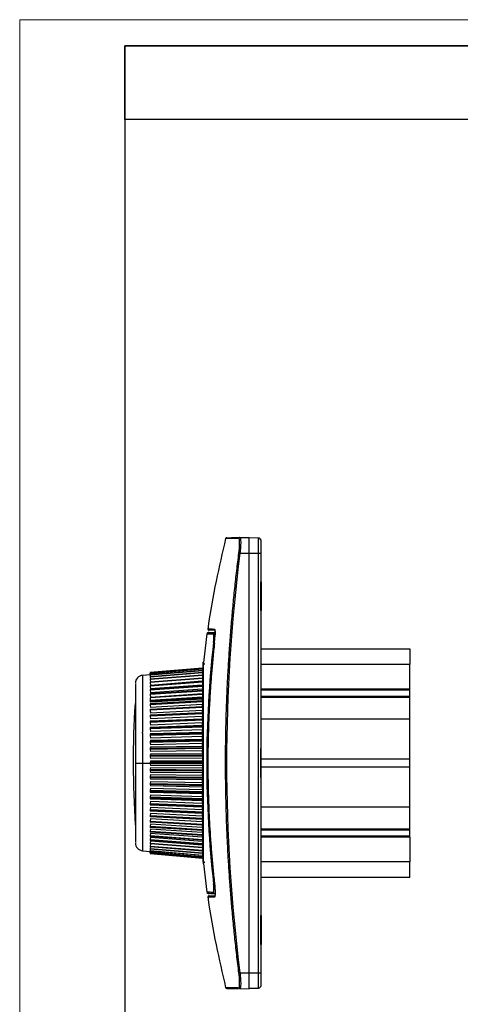
# Model space of a CAD drawing. Units: millimetres. Extents: x 0 to 420, y 0 to 297.
# Drawn here: x 0 to 84, y 109 to 297 of the extents above; entities that cross this region are included whole.
import ezdxf

# ---------------------------------------------------------------- set-up
doc = ezdxf.new("R2010")
doc.units = ezdxf.units.MM

msp = doc.modelspace()

# ---------------------------------------------------------------- linework, layer by layer
at = {"color": 7, "linetype": 'Continuous', "lineweight": 18}
for p, q in [((0, 0), (0, 297)), ((0, 297), (420, 297))]:
    msp.add_line(p, q, dxfattribs=at)
at = {"color": 7, "linetype": 'Continuous', "lineweight": 25}
for p, q in [((20, 292), (415, 292)), ((20, 292), (20, 5)), ((90, 292), (20, 292)), ((20, 278), (20, 292)), ((90, 278), (20, 278))]:
    msp.add_line(p, q, dxfattribs=at)
at = {"color": 7, "linetype": 'Continuous'}
for p, q in [((39.42, 198.29), (39.33, 198.27)), ((39.33, 198.27), (39.39, 198.29)), ((41.93, 198.33), (43.66, 198.36)), ((41.93, 198.33), (41.96, 198.3)), ((45.47, 198.23), (43.66, 198.26)), ((45.96, 197.96), (45.9, 197.96)), ((41.93, 195.36), (43.66, 195.36)), ((43.66, 115.36), (43.66, 195.36)), ((43.66, 195.36), (45.47, 195.36)), ((45.47, 115.36), (45.47, 195.36)), ((45.96, 189.91), (45.96, 195.36)), ((45.9, 184.44), (45.9, 189.91)), ((45.96, 189.91), (45.9, 189.91)), ((45.96, 189.91), (45.96, 184.44)), ((45.96, 184.44), (45.9, 184.44)), ((45.96, 158.1), (45.96, 184.44)), ((37.19, 180.39), (37.19, 180.27)), ((35.62, 179.98), (35, 174.54)), ((35.62, 179.99), (35.61, 179.97)), ((45.96, 177.15), (74.31, 177.15)), ((34.93, 174.56), (34.93, 174.55)), ((34.93, 174.51), (34.93, 174.53)), ((34.82, 173.47), (24.84, 172.6)), ((34.82, 173.47), (24.84, 172.6)), ((34.82, 173.42), (24.84, 172.55)), ((34.82, 173.41), (24.84, 172.54)), ((34.82, 173.26), (24.84, 172.4)), ((34.82, 173.23), (24.84, 172.37)), ((34.81, 172.99), (24.84, 172.14)), ((34.81, 172.95), (24.84, 172.1)), ((34.81, 172.61), (24.84, 171.78)), ((34.82, 173.23), (34.79, 172.99)), ((34.82, 173.41), (34.8, 173.26)), ((34.89, 174.11), (34.85, 173.61)), ((35.21, 174.18), (34.86, 174.2)), ((45.96, 174.2), (74.31, 174.2)), ((74.31, 169.51), (74.31, 174.2)), ((24.88, 172.2), (23.39, 172.07)), ((34.81, 172.55), (24.84, 171.72)), ((24.84, 172.54), (24.86, 172.38)), ((24.86, 172.38), (24.84, 172.54)), ((24.84, 172.37), (24.86, 172.11)), ((24.86, 172.2), (24.84, 172.37)), ((34.81, 172.12), (24.84, 171.32)), ((24.84, 172.1), (24.87, 171.74)), ((34.81, 172.05), (24.84, 171.25)), ((24.84, 171.72), (24.88, 171.23)), ((34.81, 171.54), (24.84, 170.76)), ((34.81, 171.45), (24.84, 170.68)), ((24.84, 171.25), (24.88, 170.74)), ((34.8, 170.85), (24.84, 170.1)), ((34.8, 170.75), (24.84, 170.01)), ((34.76, 170.93), (24.88, 170.15)), ((34.76, 170.93), (34.76, 170.84)), ((24.84, 170.68), (24.88, 170.15)), ((34.8, 170.06), (24.84, 169.36)), ((24.84, 170.01), (24.88, 169.48)), ((34.8, 169.95), (24.84, 169.25)), ((24.84, 169.25), (24.88, 168.71)), ((34.8, 169.19), (24.84, 168.53)), ((34.8, 169.07), (24.84, 168.41)), ((34.76, 170.22), (24.88, 169.48)), ((34.76, 169.41), (24.88, 168.71)), ((45.96, 169.51), (74.31, 169.51)), ((45.96, 169.3), (74.31, 169.3)), ((74.31, 169.3), (74.31, 169.51)), ((74.31, 168.11), (74.31, 169.3)), ((34.8, 168.41), (24.84, 167.79)), ((24.84, 168.41), (24.88, 167.87)), ((34.8, 167.91), (24.84, 167.3)), ((24.84, 167.3), (24.87, 167.09)), ((34.8, 167.19), (24.84, 166.62)), ((34.8, 167.05), (24.84, 166.48)), ((34.77, 167.71), (24.87, 167.09)), ((24.87, 167.09), (24.88, 166.94)), ((34.76, 168.53), (24.88, 167.87)), ((34.76, 167.56), (24.88, 166.94)), ((24.88, 166.63), (34.76, 167.19)), ((34.76, 168.53), (34.76, 168.41)), ((45.96, 168.11), (74.31, 168.11)), ((45.96, 167.94), (74.31, 167.94)), ((74.31, 167.94), (74.31, 168.11)), ((74.31, 163.79), (74.31, 167.94)), ((24.88, 166.63), (24.84, 166.62)), ((24.84, 166.48), (24.88, 165.95)), ((34.8, 166.08), (24.84, 165.57)), ((34.8, 165.93), (24.84, 165.42)), ((24.88, 165.62), (24.84, 165.57)), ((24.84, 165.42), (24.88, 164.89)), ((34.76, 166.51), (24.88, 165.95)), ((24.88, 165.62), (34.76, 166.12)), ((34.76, 165.4), (24.88, 164.89)), ((34.8, 164.9), (24.84, 164.44)), ((34.8, 164.74), (24.84, 164.29)), ((24.88, 164.54), (24.84, 164.44)), ((24.84, 164.29), (24.88, 163.77)), ((34.81, 163.66), (24.84, 163.27)), ((34.81, 163.5), (24.84, 163.1)), ((24.88, 163.4), (24.84, 163.27)), ((24.88, 164.54), (34.76, 164.99)), ((34.76, 164.23), (24.88, 163.77)), ((24.88, 163.4), (34.76, 163.79)), ((45.96, 163.79), (74.31, 163.79)), ((24.84, 163.1), (24.88, 162.6)), ((34.81, 162.37), (24.84, 162.04)), ((24.88, 162.22), (24.84, 162.04)), ((34.81, 162.2), (24.84, 161.87)), ((24.84, 161.87), (24.88, 161.39)), ((34.77, 163), (24.88, 162.6)), ((24.88, 162.22), (34.77, 162.55)), ((34.77, 161.72), (24.88, 161.39)), ((34.81, 161.04), (24.84, 160.77)), ((24.88, 160.99), (24.84, 160.77)), ((34.81, 160.87), (24.84, 160.6)), ((24.84, 160.6), (24.88, 160.13)), ((24.88, 159.73), (24.84, 159.47)), ((34.81, 159.68), (24.84, 159.47)), ((34.81, 159.5), (24.84, 159.29)), ((24.88, 160.99), (34.77, 161.25)), ((34.77, 160.4), (24.88, 160.13)), ((24.88, 159.73), (34.77, 159.93)), ((24.84, 159.29), (24.88, 158.85)), ((24.88, 158.44), (24.84, 158.15)), ((34.82, 158.28), (24.84, 158.15)), ((34.82, 158.1), (24.84, 157.97)), ((24.84, 157.97), (24.88, 157.55)), ((34.77, 159.06), (24.88, 158.85)), ((24.88, 158.44), (34.77, 158.57)), ((34.77, 157.69), (24.88, 157.55)), ((45.9, 152.62), (45.9, 158.1)), ((45.9, 158.1), (45.96, 158.1)), ((45.96, 152.62), (45.96, 158.1)), ((24.88, 157.13), (24.84, 156.8)), ((34.82, 156.87), (24.84, 156.8)), ((34.82, 156.69), (24.84, 156.62)), ((24.84, 156.62), (24.88, 156.23)), ((24.88, 155.81), (24.84, 155.45)), ((24.88, 157.13), (34.78, 157.19)), ((34.78, 156.3), (24.88, 156.23)), ((24.88, 155.81), (34.78, 155.81)), ((45.96, 156.15), (74.31, 156.15)), ((74.31, 154.57), (74.31, 156.15)), ((22.03, 155.36), (23.39, 155.36)), ((23.39, 155.36), (24.84, 155.36)), ((34.82, 155.45), (24.84, 155.45)), ((34.82, 155.27), (24.84, 155.27)), ((24.84, 155.27), (24.88, 154.91)), ((24.88, 154.49), (24.84, 154.1)), ((34.82, 154.03), (24.84, 154.1)), ((34.82, 153.85), (24.84, 153.92)), ((24.84, 153.92), (24.88, 153.59)), ((34.78, 154.91), (24.88, 154.91)), ((24.88, 154.49), (34.78, 154.42)), ((74.31, 154.57), (45.96, 154.57)), ((24.88, 153.17), (24.84, 152.75)), ((34.82, 152.62), (24.84, 152.75)), ((34.82, 152.44), (24.84, 152.57)), ((24.84, 152.57), (24.88, 152.28)), ((34.78, 153.53), (24.88, 153.59)), ((24.88, 153.17), (34.77, 153.03)), ((34.77, 152.15), (24.88, 152.28)), ((45.96, 152.62), (45.9, 152.62)), ((45.96, 126.28), (45.96, 152.62)), ((24.88, 151.87), (24.84, 151.43)), ((34.81, 151.22), (24.84, 151.43)), ((34.81, 151.04), (24.84, 151.25)), ((24.84, 151.25), (24.88, 150.99)), ((24.88, 150.59), (24.84, 150.12)), ((34.81, 149.85), (24.84, 150.12)), ((24.88, 151.87), (34.77, 151.66)), ((34.77, 150.79), (24.88, 150.99)), ((24.88, 150.58), (34.77, 150.32)), ((34.81, 149.68), (24.84, 149.95)), ((24.84, 149.95), (24.88, 149.73)), ((24.88, 149.33), (24.84, 148.85)), ((34.81, 148.51), (24.84, 148.85)), ((34.81, 148.35), (24.84, 148.68)), ((24.84, 148.68), (24.88, 148.5)), ((34.77, 149.47), (24.88, 149.73)), ((24.88, 149.33), (34.77, 149)), ((34.77, 148.17), (24.88, 148.5)), ((24.88, 148.12), (24.84, 147.62)), ((34.81, 147.22), (24.84, 147.62)), ((34.81, 147.06), (24.84, 147.45)), ((24.84, 147.45), (24.88, 147.32)), ((24.88, 146.95), (24.84, 146.43)), ((34.8, 145.98), (24.84, 146.43)), ((24.88, 148.12), (34.77, 147.72)), ((34.76, 146.93), (24.88, 147.32)), ((24.88, 146.95), (34.76, 146.49)), ((74.31, 146.93), (45.96, 146.93)), ((74.31, 142.78), (74.31, 146.93)), ((34.8, 145.82), (24.84, 146.28)), ((24.84, 146.28), (24.88, 146.18)), ((24.88, 145.83), (24.84, 145.3)), ((34.8, 144.79), (24.84, 145.3)), ((34.8, 144.64), (24.84, 145.15)), ((24.84, 145.15), (24.88, 145.1)), ((24.88, 144.77), (24.84, 144.24)), ((34.76, 145.73), (24.88, 146.18)), ((24.88, 145.83), (34.76, 145.32)), ((34.76, 144.6), (24.88, 145.1)), ((24.88, 144.77), (34.76, 144.21)), ((34.8, 143.67), (24.84, 144.24)), ((34.8, 143.53), (24.84, 144.1)), ((24.84, 144.1), (24.88, 144.09)), ((24.88, 143.78), (24.84, 143.24)), ((34.8, 142.62), (24.84, 143.24)), ((34.8, 142.49), (24.84, 143.11)), ((24.88, 142.85), (24.84, 142.31)), ((34.76, 143.53), (24.88, 144.09)), ((24.88, 143.77), (34.76, 143.16)), ((24.88, 142.85), (34.76, 142.19)), ((74.31, 142.78), (45.96, 142.78)), ((74.31, 142.6), (45.96, 142.6)), ((74.31, 142.6), (74.31, 142.78)), ((74.31, 141.41), (74.31, 142.6)), ((34.8, 141.65), (24.84, 142.31)), ((34.8, 141.53), (24.84, 142.19)), ((24.88, 142.01), (24.84, 141.47)), ((34.8, 140.76), (24.84, 141.47)), ((34.8, 140.66), (24.84, 141.36)), ((24.88, 141.24), (24.84, 140.71)), ((34.8, 139.97), (24.84, 140.71)), ((24.88, 142.01), (34.76, 141.31)), ((24.88, 141.24), (34.76, 140.5)), ((74.31, 141.41), (45.96, 141.41)), ((74.31, 141.21), (45.96, 141.21)), ((74.31, 141.21), (74.31, 141.41)), ((74.31, 141.21), (74.31, 136.52)), ((22.02, 140.16), (22.02, 140.15)), ((22.02, 140.15), (22.02, 140.15)), ((34.8, 139.87), (24.84, 140.62)), ((24.88, 140.57), (24.84, 140.04)), ((34.81, 139.27), (24.84, 140.04)), ((24.88, 139.98), (24.84, 139.47)), ((34.81, 139.18), (24.84, 139.96)), ((24.88, 139.49), (24.84, 139)), ((34.81, 138.67), (24.84, 139.47)), ((34.81, 138.59), (24.84, 139.4)), ((34.81, 138.17), (24.84, 139)), ((24.87, 138.95), (24.84, 138.62)), ((34.81, 138.11), (24.84, 138.94)), ((24.88, 140.57), (34.76, 139.79)), ((34.76, 139.88), (34.76, 139.79)), ((23.39, 138.65), (24.88, 138.52)), ((34.81, 137.77), (24.84, 138.62)), ((24.86, 138.59), (24.84, 138.35)), ((34.81, 137.73), (24.84, 138.58)), ((24.84, 138.35), (24.86, 138.52)), ((34.82, 137.49), (24.84, 138.35)), ((24.85, 138.33), (24.84, 138.18)), ((24.84, 138.18), (24.85, 138.33)), ((34.82, 137.46), (24.84, 138.32)), ((34.82, 137.31), (24.84, 138.18)), ((34.82, 137.3), (24.84, 138.17)), ((24.84, 138.12), (34.82, 137.25)), ((34.82, 137.25), (24.84, 138.12)), ((24.84, 138.12), (24.84, 138.12)), ((34.86, 136.52), (35.21, 136.54)), ((34.93, 136.2), (34.93, 136.17)), ((35, 136.21), (35.62, 130.74)), ((74.31, 136.52), (45.96, 136.52)), ((74.31, 133.57), (45.96, 133.57)), ((35.61, 130.75), (35.62, 130.73)), ((45.9, 120.81), (45.9, 126.28)), ((45.9, 126.28), (45.96, 126.28)), ((45.96, 126.28), (45.96, 120.81)), ((45.96, 120.81), (45.9, 120.81)), ((45.96, 115.36), (45.96, 120.81)), ((41.93, 115.36), (43.66, 115.36)), ((43.66, 115.36), (45.47, 115.36)), ((45.96, 112.76), (45.9, 112.76)), ((39.35, 112.44), (39.41, 112.43)), ((41.82, 112.39), (41.93, 112.39)), ((41.96, 112.44), (41.93, 112.39)), ((41.93, 112.39), (43.66, 112.36)), ((43.66, 112.46), (45.47, 112.49))]:
    msp.add_line(p, q, dxfattribs=at)
for centre, radius, start, end in [((23.52, 170.57), 1.5, 95, 180), ((204.11, 155.36), 182.5, 176.438, 183.7072), ((23.52, 140.15), 1.5, 180, 265), ((36.48, 131.74), 1.35, 231.2392, 247.6327)]:
    msp.add_arc(centre, radius, start, end, dxfattribs=at)
for points, knots in [([(39.21, 198.13), (38.59, 195.43), (37.31, 189.87), (36.23, 184.12), (35.86, 181.06), (35.84, 180.92)], [0, 0, 0, 0, 0.473994, 0.975041, 1, 1, 1, 1]), ([(39.33, 198.27), (39.31, 198.27), (39.28, 198.25), (39.25, 198.22), (39.22, 198.18), (39.21, 198.15), (39.2, 198.13)], [0, 0, 0, 0, 0.2509558, 0.4988705, 0.7507318, 1, 1, 1, 1]), ([(41.74, 198.16), (41.67, 198.16), (41.52, 198.16), (41.31, 198.15), (41.11, 198.15), (40.92, 198.15), (40.74, 198.15), (40.57, 198.15), (40.42, 198.15), (40.27, 198.14), (40.13, 198.14), (40.01, 198.14), (39.89, 198.14), (39.79, 198.14), (39.69, 198.14), (39.6, 198.14), (39.52, 198.14), (39.45, 198.14), (39.39, 198.14), (39.34, 198.13), (39.3, 198.13), (39.26, 198.13), (39.23, 198.13), (39.22, 198.13), (39.2, 198.13), (39.2, 198.13), (39.2, 198.13), (39.2, 198.13)], [0, 0, 0, 0, 0.045115, 0.089918, 0.13441, 0.178594, 0.222472, 0.266045, 0.309315, 0.352284, 0.394953, 0.437324, 0.479398, 0.521177, 0.562662, 0.603856, 0.644758, 0.685371, 0.725695, 0.765733, 0.805484, 0.844951, 0.884134, 0.923034, 0.961652, 0.99999, 1, 1, 1, 1]), ([(39.44, 198.29), (39.43, 198.29), (39.41, 198.29), (39.78, 198.29), (40.57, 198.31), (41.48, 198.32), (41.93, 198.33)], [0, 0, 0, 0, 0.061969, 0.373648, 0.686182, 1, 1, 1, 1]), ([(41.93, 198.33), (41.89, 198.33), (41.84, 198.31), (41.77, 198.25), (41.75, 198.2), (41.74, 198.16)], [0, 0, 0, 0, 0.5, 0.5, 1, 1, 1, 1]), ([(41.74, 195.38), (41.75, 195.44), (41.76, 195.51), (41.76, 195.57), (41.77, 195.61), (41.77, 195.63), (41.78, 195.74), (41.79, 195.83), (41.82, 196.1), (41.83, 196.27), (41.87, 196.78), (41.88, 197.08), (41.88, 197.6), (41.87, 197.81), (41.82, 198.09), (41.79, 198.16), (41.74, 198.16)], [0, 0, 0, 0, 0.03125, 0.046875, 0.046875, 0.0625, 0.0625, 0.125, 0.125, 0.25, 0.25, 0.5, 0.5, 0.75, 0.75, 1, 1, 1, 1]), ([(41.96, 198.3), (41.97, 198.29), (42.01, 198.27), (42.06, 198.05), (42.09, 197.51), (42.05, 196.52), (41.97, 195.75), (41.93, 195.36)], [0, 0, 0, 0, 0.073894, 0.209051, 0.470009, 0.735039, 1, 1, 1, 1]), ([(43.66, 195.36), (43.66, 195.75), (43.66, 196.14), (43.66, 196.87), (43.66, 197.2), (43.66, 197.76), (43.66, 197.98), (43.66, 198.28), (43.66, 198.36), (43.66, 198.36)], [0, 0, 0, 0, 0.25, 0.25, 0.5, 0.5, 0.75, 0.75, 1, 1, 1, 1]), ([(45.47, 195.36), (45.47, 195.74), (45.47, 196.11), (45.47, 196.8), (45.47, 197.12), (45.47, 197.65), (45.47, 197.87), (45.47, 198.15), (45.47, 198.23), (45.47, 198.23)], [0, 0, 0, 0, 0.25, 0.25, 0.5, 0.5, 0.75, 0.75, 1, 1, 1, 1]), ([(45.96, 197.73), (45.96, 197.86), (45.91, 197.99), (45.72, 198.17), (45.6, 198.23), (45.47, 198.23)], [0, 0, 0, 0, 0.5, 0.5, 1, 1, 1, 1]), ([(45.96, 195.36), (45.96, 195.67), (45.96, 195.98), (45.96, 196.55), (45.96, 196.82), (45.96, 197.25), (45.96, 197.43), (45.96, 197.67), (45.96, 197.73), (45.96, 197.73)], [0, 0, 0, 0, 0.25, 0.25, 0.5, 0.5, 0.75, 0.75, 1, 1, 1, 1]), ([(41.74, 115.33), (41.67, 115.92), (41.52, 117.09), (41.31, 118.84), (41.12, 120.56), (40.94, 122.27), (40.76, 123.96), (40.6, 125.64), (40.45, 127.29), (40.31, 128.93), (40.18, 130.55), (40.05, 132.15), (39.94, 133.73), (39.84, 135.3), (39.74, 136.85), (39.66, 138.38), (39.58, 139.89), (39.51, 141.39), (39.45, 142.86), (39.39, 144.32), (39.35, 145.76), (39.31, 147.19), (39.27, 148.59), (39.25, 149.98), (39.23, 151.35), (39.21, 152.7), (39.2, 154.04), (39.2, 156.01), (39.21, 158.64), (39.26, 161.93), (39.35, 165.24), (39.47, 168.55), (39.63, 171.87), (39.82, 175.2), (40.05, 178.54), (40.31, 181.89), (40.61, 185.25), (40.95, 188.62), (41.32, 192), (41.6, 194.25), (41.74, 195.38)], [0, 0, 0, 0, 0.022124, 0.04401, 0.065659, 0.087072, 0.108251, 0.129196, 0.149907, 0.170386, 0.190634, 0.210651, 0.230437, 0.249994, 0.269322, 0.288422, 0.307295, 0.32594, 0.344358, 0.362551, 0.380517, 0.398259, 0.415776, 0.433068, 0.450136, 0.466981, 0.483602, 0.5, 0.540872, 0.581874, 0.623011, 0.664285, 0.705703, 0.747268, 0.788985, 0.830857, 0.87289, 0.915089, 0.957457, 1, 1, 1, 1]), ([(41.93, 195.36), (40.24, 182.01), (39.39, 168.68), (39.39, 142.04), (40.24, 128.71), (41.93, 115.36)], [0, 0, 0, 0, 0.5, 0.5, 1, 1, 1, 1]), ([(41.93, 195.36), (41.89, 195.37), (41.84, 195.37), (41.77, 195.38), (41.75, 195.38), (41.74, 195.38)], [0, 0, 0, 0, 0.5, 0.5, 1, 1, 1, 1]), ([(45.47, 195.36), (45.6, 195.36), (45.72, 195.36), (45.91, 195.36), (45.96, 195.36), (45.96, 195.36)], [0, 0, 0, 0, 0.5, 0.5, 1, 1, 1, 1]), ([(35.94, 180.21), (35.93, 180.2), (35.87, 180.18), (35.82, 180.16), (35.74, 180.12), (35.68, 180.07), (35.65, 180.04), (35.64, 180.02)], [0, 0, 0, 0, 0.054903, 0.204109, 0.422966, 0.69407, 1, 1, 1, 1]), ([(35.83, 180.92), (35.83, 180.9), (35.83, 180.88), (35.83, 180.83), (35.85, 180.79), (35.87, 180.76), (35.91, 180.73), (35.94, 180.71), (35.98, 180.69), (36.01, 180.69), (36.02, 180.69)], [0, 0, 0, 0, 0.1242727, 0.2501559, 0.3759283, 0.4999002, 0.6245804, 0.7505905, 0.8762559, 1, 1, 1, 1]), ([(35.83, 180.92), (35.83, 180.92), (35.83, 180.92), (35.84, 180.92), (35.87, 180.92), (35.92, 180.92), (35.99, 180.91), (36.1, 180.91), (36.23, 180.91), (36.39, 180.91), (36.58, 180.9), (36.81, 180.9), (36.99, 180.89), (37.08, 180.89)], [0, 0, 0, 0, 0.000012, 0.086963, 0.176777, 0.269466, 0.36504, 0.463513, 0.564902, 0.669223, 0.776498, 0.886748, 1, 1, 1, 1]), ([(36.08, 180.24), (36.05, 180.23), (35.86, 180.23), (35.88, 180.23), (36.2, 180.24), (36.86, 180.26), (37.19, 180.27)], [0, 0, 0, 0, 0.065676, 0.343543, 0.67126, 1, 1, 1, 1]), ([(37.28, 180.67), (37, 180.67), (36.45, 180.68), (36.07, 180.69), (36.06, 180.69), (36.06, 180.69)], [0, 0, 0, 0, 0.374138, 0.747228, 1, 1, 1, 1]), ([(36.91, 180.01), (36.92, 180.08), (36.95, 180.15), (37.06, 180.25), (37.13, 180.27), (37.19, 180.27)], [0, 0, 0, 0, 0.5, 0.5, 1, 1, 1, 1]), ([(37.19, 179.77), (37.2, 179.95), (37.21, 180.38), (37.17, 180.79), (37.11, 180.86), (37.08, 180.89)], [0, 0, 0, 0, 0.249467, 0.624094, 1, 1, 1, 1]), ([(37.08, 180.89), (37.08, 180.88), (37.08, 180.85), (37.09, 180.81), (37.1, 180.77), (37.12, 180.75), (37.13, 180.74), (37.13, 180.74), (37.13, 180.74), (37.13, 180.74), (37.13, 180.74), (37.13, 180.74), (37.13, 180.74), (37.13, 180.74), (37.13, 180.73), (37.13, 180.73), (37.14, 180.73), (37.15, 180.72), (37.16, 180.71), (37.16, 180.71), (37.17, 180.7)], [0, 0, 0, 0, 0.1923832, 0.3853399, 0.5784724, 0.7713305, 0.7713765, 0.7714232, 0.7715166, 0.7717035, 0.7720772, 0.7728246, 0.7743195, 0.7773098, 0.783292, 0.7952626, 0.8192264, 0.8672318, 0.9634595, 1, 1, 1, 1]), ([(37.16, 180.71), (37.16, 180.71), (37.15, 180.72), (37.18, 180.63), (37.2, 180.36), (37.2, 179.98), (37.19, 179.77)], [0, 0, 0, 0, 0.0594655, 0.2469813, 0.591621, 1, 1, 1, 1]), ([(35.67, 179.97), (35.66, 179.97), (35.63, 179.97), (36.01, 179.98), (36.61, 180), (36.91, 180.01)], [0, 0, 0, 0, 0.199593, 0.599186, 1, 1, 1, 1]), ([(36.91, 178.35), (36.91, 178.39), (36.92, 178.48), (36.94, 178.61), (36.95, 178.74), (36.96, 178.86), (36.97, 178.98), (36.97, 179.09), (36.98, 179.2), (36.98, 179.31), (36.98, 179.41), (36.98, 179.55), (36.98, 179.7), (36.97, 179.84), (36.96, 179.94), (36.94, 180), (36.92, 180.01), (36.91, 180.01)], [0, 0, 0, 0, 0.051512, 0.10186, 0.151337, 0.200252, 0.248924, 0.297678, 0.346836, 0.396714, 0.447612, 0.499814, 0.605107, 0.705174, 0.802528, 0.899896, 1, 1, 1, 1]), ([(37.09, 178.33), (37.09, 178.33), (37.05, 178.33), (36.99, 178.34), (36.93, 178.35), (36.92, 178.35), (36.91, 178.35)], [0, 0, 0, 0, 0.032338, 0.417624, 0.717965, 1, 1, 1, 1]), ([(37.08, 178.19), (37.12, 178.6), (37.18, 179.19), (37.19, 179.63), (37.19, 179.77)], [0, 0, 0, 0, 0.678489, 1, 1, 1, 1]), ([(37.08, 178.19), (37.03, 177.71), (36.93, 176.76), (36.79, 175.34), (36.66, 173.94), (36.54, 172.56), (36.43, 171.2), (36.33, 169.86), (36.25, 168.54), (36.17, 167.24), (36.1, 165.96), (36.04, 164.71), (35.99, 163.47), (35.94, 162.25), (35.91, 161.05), (35.88, 159.87), (35.86, 158.72), (35.84, 157.58), (35.83, 156.46), (35.83, 154.99), (35.84, 153.12), (35.88, 150.82), (35.94, 148.45), (36.04, 145.99), (36.16, 143.45), (36.33, 140.84), (36.54, 138.14), (36.78, 135.36), (36.98, 133.48), (37.08, 132.53)], [0, 0, 0, 0, 0.0316461, 0.0628275, 0.0935465, 0.1238051, 0.1536054, 0.1829492, 0.2118383, 0.2402744, 0.2682591, 0.2957937, 0.3228796, 0.3495182, 0.3757104, 0.4014575, 0.4267604, 0.45162, 0.4760372, 0.5000125, 0.5484053, 0.5985672, 0.6505053, 0.7042278, 0.7597443, 0.817066, 0.8762058, 0.9371783, 1, 1, 1, 1]), ([(74.31, 177.15), (74.31, 177.04), (74.31, 176.81), (74.31, 176.46), (74.31, 176.1), (74.31, 175.73), (74.31, 175.36), (74.31, 174.98), (74.31, 174.59), (74.31, 174.33), (74.31, 174.2)], [0, 0, 0, 0, 0.125147, 0.250168, 0.375105, 0.5, 0.624895, 0.749832, 0.874853, 1, 1, 1, 1]), ([(34.93, 174.55), (34.93, 174.55), (34.93, 174.56), (34.93, 174.53), (34.93, 174.41), (34.93, 174.04), (34.92, 173.25), (34.92, 172.06), (34.91, 170.97), (34.91, 170.17), (34.91, 169.29), (34.91, 168.35), (34.91, 167.67), (34.91, 167.35)], [0, 0, 0, 0, 0.010449, 0.056941, 0.14664, 0.237839, 0.427784, 0.617769, 0.693925, 0.769916, 0.846068, 0.926272, 1, 1, 1, 1]), ([(34.93, 174.19), (34.93, 174.2), (34.93, 174.29), (34.93, 174.37), (34.93, 174.46), (34.93, 174.49), (34.93, 174.5)], [0, 0, 0, 0, 0.044834, 0.447692, 0.848774, 1, 1, 1, 1]), ([(34.89, 174.19), (34.89, 174.19), (34.89, 174.19), (34.89, 173.99), (34.88, 172.88), (34.88, 171), (34.87, 169.14), (34.87, 167.76), (34.88, 166.46), (34.88, 164.85), (34.88, 163.18), (34.89, 161.62), (34.89, 160.32), (34.89, 159.11), (34.89, 158.01), (34.89, 157.02), (34.89, 156.15), (34.89, 155.61), (34.89, 155.36)], [0, 0, 0, 0, 0.000005, 0.108011, 0.249833, 0.403076, 0.492537, 0.54006, 0.596406, 0.661573, 0.735556, 0.785751, 0.831808, 0.873726, 0.911505, 0.945143, 0.974642, 1, 1, 1, 1]), ([(35.22, 174.22), (35.19, 174.22), (35.13, 174.23), (35.05, 174.27), (34.98, 174.35), (34.95, 174.41), (34.94, 174.44)], [0, 0, 0, 0, 0.2331235, 0.4851212, 0.7451616, 1, 1, 1, 1]), ([(23.39, 172.06), (23.39, 172.02), (23.39, 171.93), (23.39, 171.18), (23.39, 169.98), (23.39, 168.32), (23.39, 166.28), (23.39, 163.92), (23.39, 162.14), (23.39, 161.25)], [0, 0, 0, 0, 0.138319, 0.281932, 0.425546, 0.569159, 0.712773, 0.856386, 1, 1, 1, 1]), ([(24.84, 172.6), (24.84, 172.6), (24.84, 172.6), (24.84, 172.6), (24.84, 172.6)], [0, 0, 0, 0, 0.12, 1, 1, 1, 1]), ([(22.03, 170.43), (22.03, 170.43), (22.03, 170.43), (22.03, 170.4), (22.03, 170.32), (22.03, 170.2), (22.03, 170.06), (22.03, 169.87), (22.03, 169.67), (22.03, 169.42), (22.03, 169.12), (22.03, 168.76), (22.03, 168.38), (22.03, 168.02), (22.03, 167.59), (22.03, 167.17), (22.03, 166.71), (22.03, 166.17), (22.03, 165.59), (22.03, 164.93), (22.03, 164.26), (22.03, 163.49), (22.03, 162.82), (22.03, 162.17), (22.03, 161.55), (22.03, 160.96), (22.03, 160.62), (22.03, 160.49)], [0, 0, 0, 0, 0.01186, 0.056391, 0.111433, 0.143577, 0.18436, 0.225143, 0.265926, 0.297335, 0.341867, 0.396908, 0.429052, 0.469836, 0.510619, 0.551401, 0.58281, 0.627342, 0.682384, 0.714528, 0.767814, 0.8211, 0.866009, 0.895796, 0.940919, 0.977289, 1, 1, 1, 1]), ([(34.76, 170.22), (34.76, 170.17), (34.76, 170.08), (34.76, 169.99), (34.76, 169.94)], [0, 0, 0, 0, 0.498153, 1, 1, 1, 1]), ([(34.76, 169.41), (34.76, 169.36), (34.76, 169.26), (34.76, 169.16), (34.76, 169.11)], [0, 0, 0, 0, 0.498156, 1, 1, 1, 1]), ([(34.76, 167.56), (34.76, 167.5), (34.76, 167.38), (34.76, 167.25), (34.76, 167.19)], [0, 0, 0, 0, 0.498214, 1, 1, 1, 1]), ([(34.91, 167.35), (34.91, 166.99), (34.91, 166.35), (34.91, 165.37), (34.92, 164.4), (34.92, 163), (34.93, 161.17), (34.93, 159.44), (34.93, 158.22), (34.93, 157.56), (34.93, 156.89), (34.93, 156.22), (34.93, 155.55), (34.93, 154.88), (34.93, 154.12), (34.93, 153.27), (34.93, 152.35), (34.93, 151.43), (34.93, 150.07), (34.92, 148.3), (34.91, 146.19), (34.91, 144.19), (34.91, 142.35), (34.91, 140.71), (34.91, 139.31), (34.92, 138.15), (34.92, 137.24), (34.93, 136.6), (34.93, 136.23), (34.93, 136.21), (34.93, 136.2)], [0, 0, 0, 0, 0.0314163, 0.0552091, 0.0824185, 0.1094253, 0.1638592, 0.2183225, 0.2339378, 0.2495132, 0.2650675, 0.2806193, 0.2961874, 0.3117905, 0.327447, 0.3492225, 0.3709488, 0.3926832, 0.4144826, 0.4681492, 0.5222732, 0.5771675, 0.6316388, 0.6860139, 0.7401213, 0.7943522, 0.8490722, 0.9040077, 0.9585384, 1, 1, 1, 1]), ([(34.76, 166.51), (34.76, 166.45), (34.76, 166.32), (34.76, 166.19), (34.76, 166.12)], [0, 0, 0, 0, 0.49816, 1, 1, 1, 1]), ([(34.76, 165.4), (34.76, 165.33), (34.76, 165.2), (34.76, 165.06), (34.76, 164.99)], [0, 0, 0, 0, 0.498134, 1, 1, 1, 1]), ([(34.76, 164.23), (34.76, 164.15), (34.76, 164.01), (34.76, 163.87), (34.76, 163.79)], [0, 0, 0, 0, 0.498156, 1, 1, 1, 1]), ([(34.77, 163), (34.77, 162.92), (34.77, 162.77), (34.77, 162.62), (34.77, 162.55)], [0, 0, 0, 0, 0.498148, 1, 1, 1, 1]), ([(22.03, 160.49), (22.03, 160.37), (22.03, 160.14), (22.03, 159.78), (22.03, 159.42), (22.03, 159.06), (22.03, 158.7), (22.03, 158.33), (22.03, 157.94), (22.03, 157.39), (22.03, 156.68), (22.03, 155.96), (22.03, 155.52), (22.03, 155.36)], [0, 0, 0, 0, 0.071433, 0.142865, 0.214297, 0.285729, 0.35716, 0.42859, 0.50002, 0.584798, 0.75001, 0.905901, 1, 1, 1, 1]), ([(34.77, 160.4), (34.77, 160.32), (34.77, 160.17), (34.77, 160.01), (34.77, 159.93)], [0, 0, 0, 0, 0.498144, 1, 1, 1, 1]), ([(34.77, 159.06), (34.77, 158.98), (34.77, 158.81), (34.77, 158.65), (34.77, 158.57)], [0, 0, 0, 0, 0.498136, 1, 1, 1, 1]), ([(34.77, 157.69), (34.77, 157.6), (34.77, 157.44), (34.78, 157.28), (34.78, 157.19)], [0, 0, 0, 0, 0.498137, 1, 1, 1, 1]), ([(34.78, 156.3), (34.78, 156.22), (34.78, 156.05), (34.78, 155.89), (34.78, 155.81)], [0, 0, 0, 0, 0.4981338, 1, 1, 1, 1]), ([(22.03, 155.36), (22.03, 155.24), (22.03, 154.99), (22.03, 154.62), (22.03, 154.25), (22.03, 153.88), (22.03, 153.51), (22.03, 153.15), (22.03, 152.78), (22.03, 152.38), (22.03, 151.77), (22.03, 151), (22.03, 150.22), (22.03, 149.3), (22.03, 148.24), (22.03, 147.25), (22.03, 146.44), (22.03, 145.88), (22.03, 145.34), (22.03, 144.97), (22.03, 144.78), (22.03, 144.7)], [0, 0, 0, 0, 0.031255, 0.062511, 0.093766, 0.12502, 0.156275, 0.187529, 0.218783, 0.250036, 0.292423, 0.37504, 0.45294, 0.500043, 0.625016, 0.749984, 0.792371, 0.874988, 0.93035, 0.972021, 1, 1, 1, 1]), ([(23.39, 155.36), (23.39, 154.27), (23.39, 153.17), (23.39, 151.03), (23.39, 149.98), (23.39, 147.96), (23.39, 146.99), (23.39, 145.17), (23.39, 144.32), (23.39, 142.77), (23.39, 142.07), (23.39, 140.86), (23.39, 140.34), (23.39, 139.5), (23.39, 139.19), (23.39, 138.76), (23.39, 138.65), (23.39, 138.65)], [0, 0, 0, 0, 0.125, 0.125, 0.25, 0.25, 0.375, 0.375, 0.5, 0.5, 0.625, 0.625, 0.75, 0.75, 0.875, 0.875, 1, 1, 1, 1]), ([(34.78, 154.91), (34.78, 154.83), (34.78, 154.66), (34.78, 154.5), (34.78, 154.42)], [0, 0, 0, 0, 0.498128, 1, 1, 1, 1]), ([(34.89, 155.36), (34.89, 155.09), (34.89, 154.5), (34.89, 153.54), (34.89, 152.45), (34.89, 151.23), (34.89, 149.89), (34.88, 148.18), (34.88, 146.3), (34.88, 144.63), (34.87, 143.43), (34.87, 142.59), (34.87, 141.77), (34.87, 140.86), (34.88, 140.03), (34.88, 139.32), (34.88, 138.77), (34.88, 138.24), (34.89, 137.57), (34.89, 136.97), (34.89, 136.61), (34.89, 136.51), (34.89, 136.52), (34.89, 136.52)], [0, 0, 0, 0, 0.027489, 0.059823, 0.097001, 0.139023, 0.185888, 0.237595, 0.322225, 0.395529, 0.438114, 0.475657, 0.508158, 0.554203, 0.612811, 0.646837, 0.684006, 0.724316, 0.767768, 0.857521, 0.93493, 0.999986, 1, 1, 1, 1]), ([(34.77, 152.15), (34.77, 152.07), (34.77, 151.91), (34.77, 151.74), (34.77, 151.66)], [0, 0, 0, 0, 0.498134, 1, 1, 1, 1]), ([(34.78, 153.53), (34.78, 153.44), (34.77, 153.28), (34.77, 153.11), (34.77, 153.03)], [0, 0, 0, 0, 0.498133, 1, 1, 1, 1]), ([(34.77, 150.79), (34.77, 150.71), (34.77, 150.55), (34.77, 150.4), (34.77, 150.32)], [0, 0, 0, 0, 0.498137, 1, 1, 1, 1]), ([(34.77, 149.47), (34.77, 149.39), (34.77, 149.23), (34.77, 149.08), (34.77, 149)], [0, 0, 0, 0, 0.49814, 1, 1, 1, 1]), ([(34.76, 146.93), (34.76, 146.85), (34.76, 146.71), (34.76, 146.57), (34.76, 146.49)], [0, 0, 0, 0, 0.498141, 1, 1, 1, 1]), ([(34.77, 148.17), (34.77, 148.1), (34.77, 147.95), (34.77, 147.8), (34.77, 147.72)], [0, 0, 0, 0, 0.498144, 1, 1, 1, 1]), ([(22.03, 144.7), (22.03, 144.2), (22.03, 143.2), (22.03, 142.02), (22.03, 141.11), (22.03, 140.54), (22.03, 140.28), (22.03, 140.31), (22.03, 140.31)], [0, 0, 0, 0, 0.193921, 0.387842, 0.581763, 0.775685, 0.969606, 1, 1, 1, 1]), ([(34.76, 145.73), (34.76, 145.66), (34.76, 145.52), (34.76, 145.39), (34.76, 145.32)], [0, 0, 0, 0, 0.498153, 1, 1, 1, 1]), ([(34.76, 144.6), (34.76, 144.53), (34.76, 144.4), (34.76, 144.27), (34.76, 144.21)], [0, 0, 0, 0, 0.498152, 1, 1, 1, 1]), ([(34.76, 143.53), (34.76, 143.47), (34.76, 143.34), (34.76, 143.22), (34.76, 143.16)], [0, 0, 0, 0, 0.49816, 1, 1, 1, 1]), ([(34.76, 142.53), (34.76, 142.47), (34.76, 142.36), (34.76, 142.25), (34.76, 142.19)], [0, 0, 0, 0, 0.4981598, 1, 1, 1, 1]), ([(34.76, 141.61), (34.76, 141.56), (34.76, 141.46), (34.76, 141.36), (34.76, 141.31)], [0, 0, 0, 0, 0.498156, 1, 1, 1, 1]), ([(34.76, 140.78), (34.76, 140.73), (34.76, 140.64), (34.76, 140.55), (34.76, 140.5)], [0, 0, 0, 0, 0.498158, 1, 1, 1, 1]), ([(34.94, 136.29), (34.96, 136.32), (34.98, 136.38), (35.05, 136.45), (35.13, 136.49), (35.19, 136.5), (35.22, 136.5)], [0, 0, 0, 0, 0.255931, 0.516304, 0.767904, 1, 1, 1, 1]), ([(36.91, 132.37), (36.92, 132.37), (36.94, 132.38), (37.01, 132.38), (37.07, 132.39), (37.09, 132.39)], [0, 0, 0, 0, 0.361128, 0.745696, 1, 1, 1, 1]), ([(36.91, 130.71), (36.91, 130.71), (36.92, 130.71), (36.94, 130.73), (36.95, 130.76), (36.96, 130.79), (36.97, 130.84), (36.97, 130.89), (36.98, 130.96), (36.98, 131.03), (36.98, 131.11), (36.98, 131.24), (36.98, 131.41), (36.97, 131.63), (36.96, 131.86), (36.94, 132.11), (36.92, 132.29), (36.91, 132.37)], [0, 0, 0, 0, 0.051512, 0.10186, 0.151337, 0.200252, 0.248924, 0.297679, 0.346837, 0.396715, 0.447613, 0.499815, 0.605107, 0.705174, 0.802529, 0.899896, 1, 1, 1, 1]), ([(37.08, 132.55), (37.1, 132.29), (37.15, 131.8), (37.2, 131.09), (37.2, 130.47), (37.19, 130.13), (37.15, 129.99), (37.15, 130), (37.15, 130)], [0, 0, 0, 0, 0.222481, 0.399642, 0.643161, 0.874776, 0.978848, 1, 1, 1, 1]), ([(37.08, 132.53), (37.09, 132.48), (37.09, 132.41), (37.1, 132.35), (37.11, 132.31), (37.11, 132.29), (37.12, 132.18), (37.13, 132.09), (37.15, 131.83), (37.16, 131.67), (37.19, 131.17), (37.2, 130.88), (37.2, 130.37), (37.19, 130.17), (37.15, 129.9), (37.12, 129.83), (37.08, 129.83)], [0, 0, 0, 0, 0.03125, 0.046875, 0.046875, 0.0625, 0.0625, 0.125, 0.125, 0.25, 0.25, 0.5, 0.5, 0.75, 0.75, 1, 1, 1, 1]), ([(36.91, 130.71), (36.61, 130.72), (36.01, 130.74), (35.62, 130.75), (35.65, 130.75), (35.67, 130.75)], [0, 0, 0, 0, 0.388468, 0.775754, 1, 1, 1, 1]), ([(36.02, 130.03), (36.01, 130.03), (35.98, 130.03), (35.94, 130.01), (35.91, 129.99), (35.87, 129.96), (35.85, 129.93), (35.83, 129.89), (35.83, 129.84), (35.83, 129.82), (35.83, 129.8)], [0, 0, 0, 0, 0.123744, 0.24941, 0.37542, 0.5001, 0.624072, 0.749844, 0.875727, 1, 1, 1, 1]), ([(37.08, 129.83), (37.03, 129.83), (36.93, 129.82), (36.79, 129.82), (36.66, 129.82), (36.54, 129.82), (36.43, 129.81), (36.33, 129.81), (36.25, 129.81), (36.17, 129.81), (36.1, 129.81), (36.04, 129.81), (35.99, 129.81), (35.94, 129.8), (35.91, 129.8), (35.88, 129.8), (35.86, 129.8), (35.84, 129.8), (35.83, 129.8), (35.83, 129.8), (35.83, 129.8)], [0, 0, 0, 0, 0.0632924, 0.1256546, 0.1870912, 0.2476066, 0.307205, 0.3658902, 0.4236659, 0.4805356, 0.5365023, 0.5915692, 0.6457389, 0.699014, 0.751397, 0.8028901, 0.8534951, 0.903214, 0.9520485, 1, 1, 1, 1]), ([(35.84, 129.8), (35.86, 129.66), (36.23, 126.6), (37.31, 120.85), (38.59, 115.29), (39.21, 112.59)], [0, 0, 0, 0, 0.024959, 0.526006, 1, 1, 1, 1]), ([(37.19, 130.44), (36.91, 130.45), (36.33, 130.47), (35.94, 130.49), (35.83, 130.49), (36.04, 130.49), (36.11, 130.48)], [0, 0, 0, 0, 0.27957, 0.558315, 0.836725, 1, 1, 1, 1]), ([(36.06, 130.03), (36.05, 130.03), (36, 130.03), (36.33, 130.04), (36.96, 130.05), (37.28, 130.05)], [0, 0, 0, 0, 0.119869, 0.559284, 1, 1, 1, 1]), ([(37.19, 130.44), (37.13, 130.45), (37.06, 130.47), (36.95, 130.57), (36.92, 130.64), (36.91, 130.71)], [0, 0, 0, 0, 0.5, 0.5, 1, 1, 1, 1]), ([(37.15, 130.01), (37.14, 130), (37.13, 129.98), (37.1, 129.95), (37.09, 129.91), (37.08, 129.87), (37.08, 129.84), (37.08, 129.83)], [0, 0, 0, 0, 0.168292, 0.373945, 0.584155, 0.79436, 1, 1, 1, 1]), ([(41.93, 115.36), (41.89, 115.35), (41.84, 115.35), (41.77, 115.34), (41.75, 115.34), (41.74, 115.33)], [0, 0, 0, 0, 0.5, 0.5, 1, 1, 1, 1]), ([(41.74, 112.56), (41.75, 112.56), (41.76, 112.56), (41.76, 112.57), (41.77, 112.57), (41.77, 112.57), (41.78, 112.58), (41.78, 112.58), (41.79, 112.6), (41.8, 112.6), (41.82, 112.65), (41.83, 112.7), (41.87, 112.91), (41.88, 113.12), (41.88, 113.64), (41.87, 113.94), (41.82, 114.62), (41.79, 114.97), (41.74, 115.33)], [0, 0, 0, 0, 0.03125, 0.046875, 0.046875, 0.0625, 0.0625, 0.09375, 0.09375, 0.125, 0.125, 0.25, 0.25, 0.5, 0.5, 0.75, 0.75, 1, 1, 1, 1]), ([(41.93, 115.36), (41.97, 114.97), (42.05, 114.2), (42.09, 113.22), (42.06, 112.56), (41.99, 112.48), (41.96, 112.44)], [0, 0, 0, 0, 0.2651282, 0.5303294, 0.7963327, 1, 1, 1, 1]), ([(43.66, 112.36), (43.66, 112.36), (43.66, 112.44), (43.66, 112.74), (43.66, 112.96), (43.66, 113.52), (43.66, 113.85), (43.66, 114.57), (43.66, 114.97), (43.66, 115.36)], [0, 0, 0, 0, 0.25, 0.25, 0.5, 0.5, 0.75, 0.75, 1, 1, 1, 1]), ([(45.47, 112.49), (45.47, 112.49), (45.47, 112.57), (45.47, 112.85), (45.47, 113.07), (45.47, 113.6), (45.47, 113.92), (45.47, 114.61), (45.47, 114.98), (45.47, 115.36)], [0, 0, 0, 0, 0.25, 0.25, 0.5, 0.5, 0.75, 0.75, 1, 1, 1, 1]), ([(45.47, 115.36), (45.6, 115.36), (45.72, 115.36), (45.91, 115.36), (45.96, 115.36), (45.96, 115.36)], [0, 0, 0, 0, 0.5, 0.5, 1, 1, 1, 1]), ([(45.96, 112.99), (45.96, 112.99), (45.96, 113.05), (45.96, 113.29), (45.96, 113.47), (45.96, 113.9), (45.96, 114.17), (45.96, 114.74), (45.96, 115.05), (45.96, 115.36)], [0, 0, 0, 0, 0.25, 0.25, 0.5, 0.5, 0.75, 0.75, 1, 1, 1, 1]), ([(39.2, 112.59), (39.21, 112.57), (39.22, 112.54), (39.25, 112.5), (39.28, 112.47), (39.31, 112.45), (39.33, 112.45)], [0, 0, 0, 0, 0.249741, 0.501149, 0.748987, 1, 1, 1, 1]), ([(39.2, 112.59), (39.2, 112.59), (39.2, 112.59), (39.22, 112.59), (39.25, 112.59), (39.28, 112.59), (39.33, 112.58), (39.39, 112.58), (39.46, 112.58), (39.54, 112.58), (39.63, 112.58), (39.74, 112.58), (39.85, 112.58), (39.98, 112.58), (40.12, 112.58), (40.28, 112.57), (40.44, 112.57), (40.63, 112.57), (40.82, 112.57), (41.03, 112.57), (41.25, 112.57), (41.49, 112.56), (41.66, 112.56), (41.74, 112.56)], [0, 0, 0, 0, 0.044324, 0.088967, 0.133929, 0.179213, 0.224819, 0.27075, 0.317007, 0.363593, 0.410508, 0.457755, 0.505336, 0.553253, 0.601509, 0.650104, 0.699042, 0.748325, 0.797955, 0.847935, 0.898268, 0.948955, 1, 1, 1, 1]), ([(45.47, 112.49), (45.6, 112.49), (45.72, 112.55), (45.91, 112.73), (45.96, 112.86), (45.96, 112.99)], [0, 0, 0, 0, 0.5, 0.5, 1, 1, 1, 1]), ([(39.44, 112.43), (39.43, 112.43), (39.39, 112.43), (39.78, 112.43), (40.5, 112.41), (41.31, 112.4), (41.67, 112.39)], [0, 0, 0, 0, 0.133053, 0.442901, 0.75305, 1, 1, 1, 1]), ([(41.93, 112.39), (41.89, 112.39), (41.84, 112.41), (41.77, 112.47), (41.75, 112.52), (41.74, 112.56)], [0, 0, 0, 0, 0.5, 0.5, 1, 1, 1, 1])]:
    msp.add_open_spline(points, degree=3, knots=knots, dxfattribs=at)
for points in [[(36.91, 178.35), (35.18, 163.02), (35.18, 147.7), (36.91, 132.37)], [(34.81, 172.95), (34.8, 172.79), (34.79, 172.63), (34.77, 172.46)], [(34.81, 172.99), (34.81, 172.98), (34.81, 172.96), (34.81, 172.95)], [(34.81, 172.61), (34.81, 172.59), (34.81, 172.57), (34.81, 172.55)], [(34.82, 173.42), (34.82, 173.42), (34.82, 173.41), (34.82, 173.41)], [(34.82, 173.26), (34.82, 173.25), (34.82, 173.24), (34.82, 173.23)], [(24.84, 172.55), (24.84, 172.55), (24.84, 172.54), (24.84, 172.54)], [(24.84, 172.4), (24.84, 172.39), (24.84, 172.38), (24.84, 172.37)], [(24.84, 172.14), (24.84, 172.13), (24.84, 172.11), (24.84, 172.1)], [(24.84, 171.78), (24.84, 171.76), (24.84, 171.74), (24.84, 171.72)], [(24.84, 171.32), (24.84, 171.3), (24.84, 171.27), (24.84, 171.25)], [(24.84, 170.76), (24.84, 170.73), (24.84, 170.7), (24.84, 170.68)], [(34.81, 171.45), (34.79, 171.28), (34.78, 171.1), (34.76, 170.93)], [(34.8, 170.75), (34.79, 170.57), (34.77, 170.39), (34.76, 170.22)], [(34.81, 172.55), (34.8, 172.39), (34.78, 172.22), (34.77, 172.05)], [(34.81, 172.05), (34.79, 171.88), (34.78, 171.71), (34.77, 171.54)], [(34.8, 170.85), (34.8, 170.82), (34.8, 170.78), (34.8, 170.75)], [(34.81, 172.12), (34.81, 172.1), (34.81, 172.08), (34.81, 172.05)], [(34.81, 171.54), (34.81, 171.51), (34.81, 171.48), (34.81, 171.45)], [(24.84, 170.1), (24.84, 170.07), (24.84, 170.04), (24.84, 170.01)], [(24.84, 169.36), (24.84, 169.32), (24.84, 169.29), (24.84, 169.25)], [(34.8, 169.95), (34.79, 169.77), (34.77, 169.59), (34.76, 169.41)], [(34.8, 169.07), (34.79, 168.89), (34.77, 168.71), (34.76, 168.53)], [(34.8, 170.06), (34.8, 170.03), (34.8, 169.99), (34.8, 169.95)], [(34.8, 169.19), (34.8, 169.15), (34.8, 169.11), (34.8, 169.07)], [(24.84, 168.53), (24.84, 168.49), (24.84, 168.45), (24.84, 168.41)], [(24.84, 167.79), (24.84, 167.63), (24.84, 167.47), (24.84, 167.3)], [(34.77, 167.71), (34.77, 167.66), (34.76, 167.61), (34.76, 167.56)], [(34.76, 167.19), (34.77, 167.19), (34.79, 167.19), (34.8, 167.19)], [(34.8, 167.05), (34.79, 166.87), (34.77, 166.69), (34.76, 166.51)], [(34.8, 167.91), (34.79, 167.84), (34.78, 167.77), (34.77, 167.71)], [(34.8, 168.41), (34.8, 168.25), (34.8, 168.08), (34.8, 167.91)], [(34.8, 167.19), (34.8, 167.14), (34.8, 167.1), (34.8, 167.05)], [(34.92, 167.29), (34.91, 167.31), (34.91, 167.33), (34.91, 167.35)], [(24.84, 166.62), (24.84, 166.58), (24.84, 166.53), (24.84, 166.48)], [(24.84, 165.57), (24.84, 165.52), (24.84, 165.47), (24.84, 165.42)], [(34.76, 166.12), (34.77, 166.11), (34.79, 166.09), (34.8, 166.08)], [(34.8, 165.93), (34.79, 165.75), (34.77, 165.58), (34.76, 165.4)], [(34.8, 166.08), (34.8, 166.03), (34.8, 165.98), (34.8, 165.93)], [(24.84, 164.44), (24.84, 164.39), (24.84, 164.34), (24.84, 164.29)], [(24.84, 163.27), (24.84, 163.21), (24.84, 163.16), (24.84, 163.1)], [(34.76, 164.99), (34.77, 164.96), (34.79, 164.93), (34.8, 164.9)], [(34.8, 164.74), (34.79, 164.57), (34.78, 164.4), (34.76, 164.23)], [(34.76, 163.79), (34.78, 163.75), (34.79, 163.71), (34.81, 163.66)], [(34.81, 163.5), (34.79, 163.33), (34.78, 163.16), (34.77, 163)], [(34.8, 164.9), (34.8, 164.85), (34.8, 164.79), (34.8, 164.74)], [(34.81, 163.66), (34.81, 163.61), (34.81, 163.55), (34.81, 163.5)], [(74.31, 156.15), (74.31, 158.75), (74.31, 161.34), (74.31, 163.79)], [(24.84, 162.04), (24.84, 161.98), (24.84, 161.93), (24.84, 161.87)], [(34.77, 162.55), (34.78, 162.49), (34.79, 162.43), (34.81, 162.37)], [(34.81, 162.2), (34.79, 162.04), (34.78, 161.88), (34.77, 161.72)], [(34.77, 161.72), (34.77, 161.68), (34.77, 161.64), (34.77, 161.6)], [(34.77, 161.6), (34.77, 161.49), (34.77, 161.37), (34.77, 161.25)], [(34.81, 162.37), (34.81, 162.32), (34.81, 162.26), (34.81, 162.2)], [(23.39, 161.04), (23.39, 161.11), (23.39, 161.18), (23.39, 161.25)], [(23.39, 161.04), (23.39, 159.23), (23.39, 157.29), (23.39, 155.36)], [(24.84, 160.77), (24.84, 160.72), (24.84, 160.66), (24.84, 160.6)], [(24.84, 159.47), (24.84, 159.41), (24.84, 159.35), (24.84, 159.29)], [(34.77, 161.25), (34.78, 161.18), (34.8, 161.11), (34.81, 161.04)], [(34.81, 160.87), (34.8, 160.71), (34.78, 160.56), (34.77, 160.4)], [(34.77, 159.93), (34.79, 159.84), (34.8, 159.76), (34.81, 159.68)], [(34.81, 159.5), (34.8, 159.35), (34.79, 159.2), (34.77, 159.06)], [(34.81, 161.04), (34.81, 160.98), (34.81, 160.93), (34.81, 160.87)], [(34.81, 159.68), (34.81, 159.62), (34.81, 159.56), (34.81, 159.5)], [(24.84, 158.15), (24.84, 158.09), (24.84, 158.03), (24.84, 157.97)], [(34.77, 158.57), (34.79, 158.47), (34.8, 158.38), (34.82, 158.28)], [(34.82, 158.1), (34.8, 157.96), (34.79, 157.83), (34.77, 157.69)], [(34.82, 158.28), (34.82, 158.22), (34.82, 158.16), (34.82, 158.1)], [(24.84, 156.8), (24.84, 156.74), (24.84, 156.68), (24.84, 156.62)], [(34.78, 157.19), (34.79, 157.09), (34.8, 156.98), (34.82, 156.87)], [(34.82, 156.69), (34.8, 156.56), (34.79, 156.43), (34.78, 156.3)], [(34.78, 155.81), (34.79, 155.69), (34.8, 155.57), (34.82, 155.45)], [(34.82, 156.87), (34.82, 156.81), (34.82, 156.75), (34.82, 156.69)], [(24.84, 155.45), (24.84, 155.39), (24.84, 155.33), (24.84, 155.27)], [(24.84, 154.1), (24.84, 154.04), (24.84, 153.98), (24.84, 153.92)], [(34.82, 155.27), (34.8, 155.15), (34.79, 155.03), (34.78, 154.91)], [(34.78, 154.42), (34.79, 154.29), (34.8, 154.16), (34.82, 154.03)], [(34.82, 153.85), (34.8, 153.74), (34.79, 153.63), (34.78, 153.53)], [(34.82, 155.45), (34.82, 155.39), (34.82, 155.33), (34.82, 155.27)], [(34.82, 154.03), (34.82, 153.97), (34.82, 153.91), (34.82, 153.85)], [(74.31, 146.93), (74.31, 149.38), (74.31, 151.97), (74.31, 154.57)], [(24.84, 152.75), (24.84, 152.69), (24.84, 152.63), (24.84, 152.57)], [(34.82, 152.44), (34.8, 152.34), (34.79, 152.25), (34.77, 152.15)], [(34.77, 153.03), (34.79, 152.89), (34.8, 152.76), (34.82, 152.62)], [(34.82, 152.62), (34.82, 152.56), (34.82, 152.5), (34.82, 152.44)], [(24.84, 151.43), (24.84, 151.37), (24.84, 151.31), (24.84, 151.25)], [(24.84, 150.12), (24.84, 150.06), (24.84, 150), (24.84, 149.95)], [(34.77, 151.66), (34.79, 151.52), (34.8, 151.37), (34.81, 151.22)], [(34.81, 151.04), (34.8, 150.96), (34.79, 150.88), (34.77, 150.79)], [(34.77, 150.32), (34.78, 150.16), (34.8, 150.01), (34.81, 149.85)], [(34.81, 151.22), (34.81, 151.16), (34.81, 151.1), (34.81, 151.04)], [(24.84, 148.85), (24.84, 148.79), (24.84, 148.74), (24.84, 148.68)], [(34.81, 149.68), (34.8, 149.61), (34.78, 149.54), (34.77, 149.47)], [(34.77, 149), (34.78, 148.84), (34.79, 148.68), (34.81, 148.51)], [(34.81, 148.35), (34.79, 148.29), (34.78, 148.23), (34.77, 148.17)], [(34.81, 149.85), (34.81, 149.79), (34.81, 149.73), (34.81, 149.68)], [(34.81, 148.51), (34.81, 148.46), (34.81, 148.4), (34.81, 148.35)], [(24.84, 147.62), (24.84, 147.56), (24.84, 147.51), (24.84, 147.45)], [(24.84, 146.43), (24.84, 146.38), (24.84, 146.33), (24.84, 146.28)], [(34.81, 147.06), (34.79, 147.01), (34.78, 146.97), (34.76, 146.93)], [(34.76, 146.49), (34.78, 146.32), (34.79, 146.15), (34.8, 145.98)], [(34.77, 147.72), (34.78, 147.56), (34.79, 147.39), (34.81, 147.22)], [(34.81, 147.22), (34.81, 147.17), (34.81, 147.11), (34.81, 147.06)], [(24.84, 145.3), (24.84, 145.25), (24.84, 145.2), (24.84, 145.15)], [(34.8, 145.82), (34.79, 145.79), (34.77, 145.76), (34.76, 145.73)], [(34.76, 145.32), (34.77, 145.14), (34.79, 144.97), (34.8, 144.79)], [(34.8, 144.64), (34.79, 144.63), (34.77, 144.61), (34.76, 144.6)], [(34.8, 145.98), (34.8, 145.92), (34.8, 145.87), (34.8, 145.82)], [(34.8, 144.79), (34.8, 144.74), (34.8, 144.69), (34.8, 144.64)], [(24.84, 144.24), (24.84, 144.19), (24.84, 144.14), (24.84, 144.1)], [(24.84, 143.24), (24.84, 143.19), (24.84, 143.15), (24.84, 143.11)], [(34.76, 144.21), (34.77, 144.03), (34.79, 143.85), (34.8, 143.67)], [(34.8, 143.53), (34.79, 143.53), (34.77, 143.53), (34.76, 143.53)], [(34.76, 143.16), (34.77, 142.98), (34.79, 142.8), (34.8, 142.62)], [(34.8, 143.67), (34.8, 143.62), (34.8, 143.58), (34.8, 143.53)], [(34.8, 142.62), (34.8, 142.58), (34.8, 142.53), (34.8, 142.49)], [(24.84, 142.31), (24.84, 142.27), (24.84, 142.23), (24.84, 142.19)], [(24.84, 141.47), (24.84, 141.43), (24.84, 141.4), (24.84, 141.36)], [(24.84, 140.71), (24.84, 140.68), (24.84, 140.65), (24.84, 140.62)], [(34.76, 142.19), (34.77, 142.01), (34.79, 141.83), (34.8, 141.65)], [(34.76, 141.31), (34.77, 141.12), (34.79, 140.94), (34.8, 140.76)], [(34.8, 141.65), (34.8, 141.61), (34.8, 141.57), (34.8, 141.53)], [(34.8, 140.76), (34.8, 140.73), (34.8, 140.69), (34.8, 140.66)], [(24.84, 140.04), (24.84, 140.02), (24.84, 139.99), (24.84, 139.96)], [(24.84, 139.47), (24.84, 139.45), (24.84, 139.42), (24.84, 139.4)], [(24.84, 139), (24.84, 138.98), (24.84, 138.96), (24.84, 138.94)], [(34.76, 140.5), (34.77, 140.33), (34.79, 140.15), (34.8, 139.97)], [(34.76, 139.79), (34.78, 139.62), (34.79, 139.44), (34.81, 139.27)], [(34.77, 139.18), (34.78, 139.01), (34.79, 138.84), (34.81, 138.67)], [(34.8, 139.97), (34.8, 139.94), (34.8, 139.9), (34.8, 139.87)], [(34.81, 139.27), (34.81, 139.24), (34.81, 139.21), (34.81, 139.18)], [(24.84, 138.62), (24.84, 138.61), (24.84, 138.59), (24.84, 138.58)], [(24.84, 138.35), (24.84, 138.34), (24.84, 138.33), (24.84, 138.32)], [(24.84, 138.18), (24.84, 138.18), (24.84, 138.17), (24.84, 138.17)], [(24.84, 138.12), (24.84, 138.12), (24.84, 138.12), (24.84, 138.12)], [(34.77, 138.67), (34.78, 138.5), (34.8, 138.33), (34.81, 138.17)], [(34.77, 138.25), (34.79, 138.09), (34.8, 137.93), (34.81, 137.77)], [(34.79, 137.6), (34.8, 137.51), (34.81, 137.41), (34.82, 137.31)], [(34.8, 137.71), (34.8, 137.63), (34.81, 137.56), (34.82, 137.49)], [(34.81, 138.67), (34.81, 138.64), (34.81, 138.62), (34.81, 138.59)], [(34.81, 138.17), (34.81, 138.15), (34.81, 138.13), (34.81, 138.11)], [(34.81, 137.77), (34.81, 137.76), (34.81, 137.74), (34.81, 137.73)], [(34.82, 137.49), (34.82, 137.48), (34.82, 137.47), (34.82, 137.46)], [(34.82, 137.31), (34.82, 137.31), (34.82, 137.3), (34.82, 137.3)], [(74.31, 133.57), (74.31, 134.48), (74.31, 135.47), (74.31, 136.52)]]:
    msp.add_open_spline(points, degree=3, dxfattribs=at)

doc.saveas('drawing.dxf')
